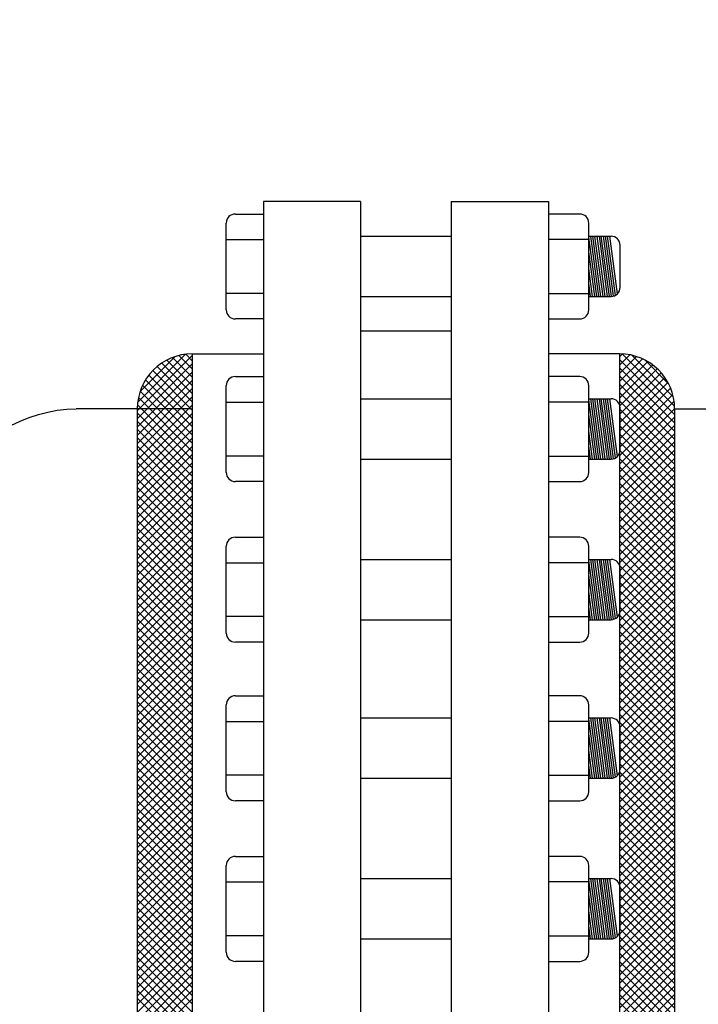
# Model space of a CAD drawing. Extents: x -685 to -415, y 106 to 320.
# Drawn here: x -574 to -561, y 182 to 201 of the extents above; entities that cross this region are included whole.
import ezdxf

# ---------------------------------------------------------------- set-up
doc = ezdxf.new("R2010")
doc.units = 0
doc.header["$LTSCALE"] = 0.25
doc.header["$MEASUREMENT"] = 0
doc.layers.get('0').update_dxf_attribs({"color": 250, "linetype": 'CONTINUOUS'})
doc.layers.get('Defpoints').update_dxf_attribs({"linetype": 'CONTINUOUS'})
for name, color, linetype in [('1', 1, 'CONTINUOUS'), ('2', 2, 'CONTINUOUS'), ('DIMTEXT', 3, 'CONTINUOUS')]:
    doc.layers.add(name, color=color, linetype=linetype)
doc.dimstyles.get("Standard").update_dxf_attribs({"dimtxt": 0.18, "dimasz": 0.18, "dimexe": 0.18, "dimexo": 0.0625, "dimgap": 0.09, "dimtad": 0, "dimtih": 1, "dimtoh": 1, "dimdec": 4, "dimzin": 0, "dimdsep": 46, "dimtxsty": 'Standard', "dimcen": 0.09, "dimadec": 0, "dimazin": 0, "dimtfac": 1, "dimtdec": 4, "dimtofl": 0, "dimtmove": 0, "dimatfit": 3, "dimfxl": 0, "dimtolj": 1, "dimtzin": 0, "dimarcsym": 0})

# ---------------------------------------------------------------- blocks, each defined once
blk = doc.blocks.new('*X4')
at = {"layer": '2', "color": 0}
for p, q in [((704.5003343756123, -2201.586844736788), (704.5564482350142, -2201.530730877387)), ((704.5003343756123, -2201.745943762556), (704.6984047595361, -2201.547873378632)), ((704.5003343756123, -2201.905042788322), (704.8252347468795, -2201.580142417055)), ((704.5003343756123, -2202.064141814089), (704.9399948457753, -2201.624481343926)), ((705.5628343756122, -2202.700067025437), (704.5003343756122, -2201.637567025437)), ((705.5615583940825, -2202.53969201814), (704.5523904283017, -2201.53052405236)), ((705.5361687456679, -2202.355203343959), (704.7368791024829, -2201.555913700774)), ((705.4444825459324, -2202.104418118457), (704.9876643279855, -2201.64759990051)), ((704.5003343756123, -2202.223240839857), (705.0444376301966, -2201.679137585272)), ((704.5003343756123, -2202.382339865623), (705.1395994766037, -2201.743074764632)), ((705.5628343756119, -2202.859166051204), (704.5003343756119, -2201.796666051204)), ((704.5003343756123, -2202.54143889139), (705.2260595176842, -2201.815713749318)), ((704.5003343756118, -2202.700537917157), (705.3040585437232, -2201.896813749046)), ((705.5628343756119, -2203.018265076971), (704.5003343756119, -2201.955765076971)), ((704.5003343756123, -2202.859636942924), (705.3735433198372, -2201.9864279987)), ((704.5003343756123, -2203.018735968692), (705.4341570403176, -2202.084913303986)), ((705.5628343756119, -2203.177364102738), (704.5003343756119, -2202.114864102738)), ((704.5003343756123, -2203.177834994458), (705.4851716322, -2202.19299773787)), ((705.5628343756122, -2203.336463128505), (704.5003343756119, -2202.273963128505)), ((704.5003343756123, -2203.336934020225), (705.5253287606438, -2202.311939635194)), ((705.5628343756119, -2203.495562154272), (704.5003343756119, -2202.433062154272)), ((704.5003343756123, -2203.496033045993), (705.552493776225, -2202.44387364538)), ((705.5628343756119, -2203.654661180039), (704.5003343756119, -2202.592161180039)), ((704.5003343756123, -2203.655132071759), (705.562834375612, -2202.592632071759)), ((705.5628343756119, -2203.813760205806), (704.5003343756119, -2202.751260205806)), ((704.5003343756123, -2203.814231097526), (705.5628343756123, -2202.751731097526)), ((705.5628343756122, -2203.972859231573), (704.5003343756119, -2202.910359231573)), ((704.5003343756123, -2203.973330123293), (705.5628343756118, -2202.910830123293)), ((705.5628343756119, -2204.13195825734), (704.5003343756119, -2203.06945825734)), ((704.5003343756123, -2204.13242914906), (705.562834375612, -2203.06992914906)), ((705.5628343756119, -2204.291057283107), (704.5003343756119, -2203.228557283107)), ((704.5003343756123, -2204.291528174827), (705.5628343756123, -2203.229028174827)), ((705.5628343756119, -2204.450156308874), (704.5003343756119, -2203.387656308874)), ((704.5003343756123, -2204.450627200594), (705.562834375612, -2203.388127200594)), ((705.5628343756119, -2204.609255334641), (704.5003343756119, -2203.546755334641)), ((704.5003343756125, -2204.609726226361), (705.562834375612, -2203.547226226361)), ((705.5628343756119, -2204.768354360408), (704.5003343756119, -2203.705854360408)), ((704.5003343756123, -2204.768825252128), (705.5628343756123, -2203.706325252128)), ((705.5628343756119, -2204.927453386175), (704.5003343756119, -2203.864953386175)), ((704.5003343756123, -2204.927924277895), (705.562834375612, -2203.865424277895)), ((705.5628343756119, -2205.086552411942), (704.5003343756119, -2204.024052411942)), ((704.5003343756125, -2205.087023303662), (705.5628343756125, -2204.024523303662)), ((705.5628343756119, -2205.245651437709), (704.5003343756119, -2204.183151437709)), ((704.500334375612, -2205.246122329429), (705.5628343756118, -2204.183622329429)), ((705.5628343756122, -2205.404750463476), (704.5003343756122, -2204.342250463476)), ((704.5003343756123, -2205.405221355196), (705.562834375612, -2204.342721355196)), ((705.5628343756119, -2205.563849489243), (704.5003343756119, -2204.501349489243)), ((704.5003343756125, -2205.564320380963), (705.5628343756125, -2204.501820380963)), ((705.5628343756119, -2205.72294851501), (704.5003343756119, -2204.66044851501)), ((704.500334375612, -2205.72341940673), (705.562834375612, -2204.66091940673)), ((705.5628343756119, -2205.882047540777), (704.5003343756119, -2204.819547540777)), ((704.5003343756125, -2205.882518432496), (705.5628343756123, -2204.820018432497)), ((705.5628343756122, -2206.041146566544), (704.5003343756122, -2204.978646566544)), ((704.500334375612, -2206.041617458263), (705.562834375612, -2204.979117458264)), ((705.5628343756119, -2206.200245592311), (704.5003343756119, -2205.137745592311)), ((704.500334375612, -2206.200716484031), (705.562834375612, -2205.138216484031)), ((705.5628343756119, -2206.359344618078), (704.5003343756119, -2205.296844618078)), ((704.5003343756125, -2206.359815509797), (705.5628343756123, -2205.297315509798)), ((705.5628343756119, -2206.518443643844), (704.5003343756119, -2205.455943643844)), ((704.500334375612, -2206.518914535564), (705.562834375612, -2205.456414535564)), ((705.5628343756122, -2206.677542669612), (704.5003343756122, -2205.615042669612)), ((704.500334375612, -2206.678013561332), (705.562834375612, -2205.615513561332)), ((705.5628343756119, -2206.836641695379), (704.5003343756119, -2205.774141695379)), ((704.5003343756125, -2206.837112587099), (705.5628343756123, -2205.774612587099)), ((705.5628343756119, -2206.995740721145), (704.5003343756119, -2205.933240721145)), ((704.500334375612, -2206.996211612865), (705.562834375612, -2205.933711612865)), ((705.5628343756119, -2207.154839746912), (704.5003343756119, -2206.092339746912)), ((704.5003343756125, -2207.155310638632), (705.5628343756123, -2206.092810638633)), ((705.5628343756122, -2207.31393877268), (704.5003343756122, -2206.25143877268)), ((704.500334375612, -2207.314409664399), (705.5628343756118, -2206.2519096644)), ((705.5628343756119, -2207.473037798447), (704.5003343756119, -2206.410537798447)), ((704.500334375612, -2207.473508690166), (705.562834375612, -2206.411008690166)), ((705.5628343756119, -2207.632136824213), (704.5003343756119, -2206.569636824213)), ((704.5003343756125, -2207.632607715933), (705.5628343756123, -2206.570107715934)), ((705.5628343756119, -2207.79123584998), (704.5003343756119, -2206.72873584998)), ((704.500334375612, -2207.7917067417), (705.562834375612, -2206.7292067417)), ((705.5628343756122, -2207.950334875748), (704.5003343756119, -2206.887834875747)), ((704.500334375612, -2207.950805767468), (705.562834375612, -2206.888305767468)), ((705.5628343756119, -2208.109433901514), (704.5003343756119, -2207.046933901514)), ((704.5003343756125, -2208.109904793234), (705.5628343756123, -2207.047404793235)), ((705.5628343756119, -2208.268532927281), (704.5003343756119, -2207.206032927281)), ((704.500334375612, -2208.269003819001), (705.562834375612, -2207.206503819001)), ((705.5628343756119, -2208.427631953048), (704.5003343756119, -2207.365131953048)), ((704.5003343756125, -2208.428102844769), (705.5628343756125, -2207.365602844769)), ((705.5628343756119, -2208.586730978815), (704.5003343756119, -2207.524230978815)), ((704.5003343756123, -2208.587201870535), (705.5628343756118, -2207.524701870535)), ((705.5628343756119, -2208.745830004582), (704.5003343756119, -2207.683330004582)), ((704.500334375612, -2208.746300896302), (705.562834375612, -2207.683800896302)), ((705.5628343756119, -2208.904929030349), (704.5003343756119, -2207.842429030349)), ((704.5003343756125, -2208.90539992207), (705.5628343756125, -2207.84289992207)), ((705.5628343756119, -2209.064028056116), (704.5003343756119, -2208.001528056116)), ((704.5003343756123, -2209.064498947836), (705.5628343756123, -2208.001998947836)), ((705.5628343756119, -2209.223127081883), (704.5003343756119, -2208.160627081883)), ((704.5003343756123, -2209.223597973603), (705.562834375612, -2208.161097973603)), ((705.5628343756119, -2209.38222610765), (704.5003343756119, -2208.31972610765)), ((704.5003343756125, -2209.38269699937), (705.5628343756125, -2208.32019699937)), ((705.5628343756119, -2209.541325133417), (704.5003343756119, -2208.478825133417)), ((704.5003343756123, -2209.541796025137), (705.5628343756123, -2208.479296025137)), ((705.5628343756119, -2209.700424159184), (704.5003343756119, -2208.637924159184)), ((704.5003343756123, -2209.700895050904), (705.5628343756123, -2208.638395050904)), ((705.5628343756119, -2209.859523184951), (704.5003343756119, -2208.797023184951)), ((704.5003343756123, -2209.859994076671), (705.562834375612, -2208.797494076671)), ((705.5628343756122, -2210.018622210718), (704.5003343756122, -2208.956122210718)), ((704.5003343756123, -2210.019093102438), (705.5628343756123, -2208.956593102438)), ((705.5628343756119, -2210.177721236485), (704.5003343756119, -2209.115221236485)), ((704.5003343756123, -2210.178192128205), (705.5628343756123, -2209.115692128205)), ((705.5628343756119, -2210.336820262252), (704.5003343756119, -2209.274320262252)), ((704.5003343756123, -2210.337291153972), (705.562834375612, -2209.274791153972)), ((705.5628343756119, -2210.495919288019), (704.5003343756119, -2209.433419288019)), ((704.5003343756123, -2210.496390179739), (705.5628343756123, -2209.433890179739)), ((705.5628343756122, -2210.655018313786), (704.5003343756122, -2209.592518313786)), ((704.5003343756118, -2210.655489205506), (705.5628343756118, -2209.592989205506)), ((705.5628343756119, -2210.814117339553), (704.5003343756119, -2209.751617339553)), ((704.5003343756123, -2210.814588231273), (705.562834375612, -2209.752088231273)), ((705.5628343756119, -2210.97321636532), (704.5003343756119, -2209.91071636532)), ((704.5003343756123, -2210.97368725704), (705.5628343756123, -2209.91118725704)), ((705.5628343756119, -2211.132315391087), (704.5003343756119, -2210.069815391087)), ((704.5003343756123, -2211.132786282807), (705.562834375612, -2210.070286282807)), ((705.5628343756122, -2211.291414416854), (704.5003343756122, -2210.228914416854)), ((704.5003343756123, -2211.291885308574), (705.562834375612, -2210.229385308574)), ((705.5628343756119, -2211.450513442621), (704.5003343756119, -2210.388013442621)), ((704.5003343756123, -2211.450984334341), (705.5628343756123, -2210.388484334341)), ((705.5628343756119, -2211.609612468388), (704.5003343756119, -2210.547112468388)), ((704.5003343756123, -2211.610083360108), (705.562834375612, -2210.547583360108)), ((705.5628343756119, -2211.768711494155), (704.5003343756119, -2210.706211494155)), ((704.5003343756123, -2211.769182385875), (705.5628343756123, -2210.706682385875)), ((705.5628343756122, -2211.927810519922), (704.5003343756122, -2210.865310519922)), ((704.5003343756118, -2211.928281411642), (705.5628343756118, -2210.865781411642)), ((705.5628343756119, -2212.086909545689), (704.5003343756119, -2211.024409545689)), ((704.5003343756123, -2212.087380437409), (705.562834375612, -2211.024880437409)), ((705.5628343756119, -2212.246008571456), (704.5003343756119, -2211.183508571456)), ((704.5003343756123, -2212.246479463176), (705.5628343756123, -2211.183979463176)), ((705.5628343756119, -2212.405107597222), (704.5003343756119, -2211.342607597222)), ((704.5003343756123, -2212.405578488942), (705.5628343756123, -2211.343078488942)), ((705.5628343756119, -2212.564206622989), (704.5003343756119, -2211.501706622989)), ((704.5003343756125, -2212.564677514709), (705.562834375612, -2211.50217751471)), ((705.5628343756119, -2212.723305648757), (704.5003343756119, -2211.660805648757)), ((704.5003343756123, -2212.723776540477), (705.5628343756123, -2211.661276540477)), ((705.5628343756119, -2212.882404674524), (704.5003343756119, -2211.819904674524)), ((704.5003343756123, -2212.882875566243), (705.5628343756123, -2211.820375566243)), ((705.5628343756119, -2213.04150370029), (704.5003343756119, -2211.97900370029)), ((704.5003343756125, -2213.04197459201), (705.5628343756125, -2211.979474592011)), ((705.5628343756119, -2213.200602726057), (704.5003343756119, -2212.138102726057)), ((704.500334375612, -2213.201073617777), (705.5628343756118, -2212.138573617778)), ((705.5628343756119, -2213.359701751825), (704.5003343756119, -2212.297201751825)), ((704.5003343756123, -2213.360172643545), (705.5628343756123, -2212.297672643545)), ((705.5628343756119, -2213.518800777591), (704.5003343756119, -2212.456300777591)), ((704.5003343756125, -2213.519271669311), (705.5628343756125, -2212.456771669312)), ((705.5628343756119, -2213.677899803358), (704.5003343756119, -2212.615399803358)), ((704.500334375612, -2213.678370695078), (705.562834375612, -2212.615870695078)), ((705.5628343756119, -2213.836998829125), (704.5003343756119, -2212.774498829125)), ((704.5003343756125, -2213.837469720845), (705.5628343756123, -2212.774969720846)), ((705.5628343756119, -2213.996097854892), (704.5003343756119, -2212.933597854892)), ((704.5003343756125, -2213.996568746612), (705.5628343756125, -2212.934068746612)), ((705.5628343756119, -2214.155196880659), (704.5003343756119, -2213.092696880659)), ((704.500334375612, -2214.155667772379), (705.562834375612, -2213.093167772379)), ((705.5628343756119, -2214.314295906426), (704.5003343756119, -2213.251795906426)), ((704.5003343756125, -2214.314766798146), (705.5628343756123, -2213.252266798147)), ((705.5628343756119, -2214.473394932193), (704.5003343756119, -2213.410894932193)), ((704.500334375612, -2214.473865823913), (705.562834375612, -2213.411365823913)), ((705.5628343756122, -2214.63249395796), (704.5003343756122, -2213.56999395796)), ((704.500334375612, -2214.63296484968), (705.562834375612, -2213.57046484968)), ((705.5628343756119, -2214.791592983727), (704.5003343756119, -2213.729092983727)), ((704.5003343756125, -2214.792063875447), (705.5628343756123, -2213.729563875448)), ((705.5628343756119, -2214.950692009494), (704.5003343756119, -2213.888192009494)), ((704.500334375612, -2214.951162901214), (705.562834375612, -2213.888662901214)), ((705.5628343756119, -2215.109791035261), (704.5003343756119, -2214.047291035261)), ((704.5003343756125, -2215.110261926981), (705.5628343756123, -2214.047761926981))]:
    blk.add_line(p, q, dxfattribs=at)
blk = doc.blocks.new('*X5')
at = {"layer": '2', "color": 0}
for p, q in [((695.1878343756123, -2202.626195396906), (696.2503343756123, -2201.563695396906)), ((695.1961927481843, -2202.458737998567), (696.1173243033486, -2201.537606443402)), ((695.2435094907819, -2202.252322230202), (695.9109085349846, -2201.584923186)), ((696.2503343756124, -2202.138013442621), (695.7609724339676, -2201.648651500976)), ((696.2503343756122, -2201.978914416854), (695.870776091435, -2201.599356132677)), ((696.2503343756122, -2201.819815391087), (695.9917209225288, -2201.561201938003)), ((696.2503343756124, -2201.66071636532), (696.1261485106883, -2201.536530500396)), ((695.187834375612, -2202.785294422672), (696.250334375612, -2201.722794422672)), ((696.2503343756122, -2202.615310519922), (695.4873445730083, -2201.852320717318)), ((696.2503343756122, -2202.456211494155), (695.5698643435627, -2201.775741462106)), ((696.2503343756122, -2202.297112468388), (695.660936091463, -2201.707714184239)), ((695.1878343756123, -2202.94439344844), (696.2503343756123, -2201.88189344844)), ((695.1878343756123, -2203.103492474207), (696.2503343756123, -2202.040992474207)), ((696.2503343756122, -2202.933508571456), (695.3478442121265, -2202.03101840797)), ((696.2503343756122, -2202.774409545689), (695.413274584571, -2201.937349754648)), ((695.187834375612, -2203.262591499973), (696.250334375612, -2202.200091499973)), ((696.2503343756122, -2203.092607597223), (695.2915699043116, -2202.133843125922)), ((695.1878343756123, -2203.421690525741), (696.2503343756123, -2202.359190525741)), ((696.2503343756122, -2203.410805648757), (695.2109331424109, -2202.371404415556)), ((696.2503343756124, -2203.251706622989), (695.2453982102737, -2202.246770457651)), ((695.1878343756125, -2203.580789551508), (696.2503343756125, -2202.518289551508)), ((696.2503343756122, -2203.569904674524), (695.1909442821437, -2202.510514581055)), ((696.2503343756124, -2203.72900370029), (695.1878343756122, -2202.66650370029)), ((695.187834375612, -2203.739888577275), (696.250334375612, -2202.677388577275)), ((696.2503343756124, -2203.888102726058), (695.1878343756124, -2202.825602726058)), ((695.1878343756123, -2203.898987603042), (696.2503343756123, -2202.836487603042)), ((696.2503343756122, -2204.047201751825), (695.1878343756122, -2202.984701751825)), ((695.187834375612, -2204.058086628809), (696.250334375612, -2202.995586628809)), ((696.2503343756124, -2204.206300777591), (695.1878343756122, -2203.143800777591)), ((695.1878343756123, -2204.217185654576), (696.2503343756123, -2203.154685654576)), ((696.2503343756124, -2204.365399803359), (695.1878343756124, -2203.302899803359)), ((695.1878343756123, -2204.376284680343), (696.2503343756123, -2203.313784680343)), ((696.2503343756124, -2204.524498829126), (695.1878343756124, -2203.461998829125)), ((695.187834375612, -2204.53538370611), (696.250334375612, -2203.47288370611)), ((696.2503343756122, -2204.683597854892), (695.1878343756122, -2203.621097854892)), ((695.1878343756123, -2204.694482731877), (696.2503343756123, -2203.631982731877)), ((696.2503343756124, -2204.84269688066), (695.1878343756124, -2203.78019688066)), ((695.1878343756123, -2204.853581757643), (696.2503343756123, -2203.791081757643)), ((696.2503343756124, -2205.001795906427), (695.1878343756124, -2203.939295906426)), ((695.1878343756123, -2205.01268078341), (696.250334375612, -2203.950180783411)), ((696.2503343756124, -2205.160894932194), (695.1878343756124, -2204.098394932194)), ((695.187834375612, -2205.171779809178), (696.2503343756123, -2204.109279809178)), ((696.2503343756122, -2205.31999395796), (695.1878343756122, -2204.25749395796)), ((695.1878343756118, -2205.330878834945), (696.2503343756118, -2204.268378834945)), ((696.2503343756124, -2205.479092983728), (695.1878343756124, -2204.416592983727)), ((695.1878343756123, -2205.489977860711), (696.2503343756123, -2204.427477860711)), ((696.2503343756124, -2205.638192009495), (695.1878343756124, -2204.575692009495)), ((695.1878343756125, -2205.649076886478), (696.2503343756123, -2204.586576886479)), ((696.2503343756122, -2205.797291035261), (695.1878343756122, -2204.734791035261)), ((695.1878343756118, -2205.808175912246), (696.2503343756118, -2204.745675912246)), ((696.2503343756122, -2205.956390061028), (695.1878343756122, -2204.893890061028)), ((695.1878343756123, -2205.967274938012), (696.2503343756123, -2204.904774938012)), ((696.2503343756122, -2206.115489086796), (695.1878343756124, -2205.052989086796)), ((695.1878343756125, -2206.126373963779), (696.2503343756125, -2205.063873963779)), ((696.2503343756122, -2206.274588112562), (695.1878343756122, -2205.212088112562)), ((695.1878343756123, -2206.285472989546), (696.2503343756123, -2205.222972989546)), ((696.2503343756122, -2206.433687138329), (695.1878343756122, -2205.371187138329)), ((695.1878343756123, -2206.444572015313), (696.2503343756123, -2205.382072015313)), ((696.2503343756122, -2206.592786164096), (695.1878343756122, -2205.530286164096)), ((695.187834375612, -2206.60367104108), (696.250334375612, -2205.54117104108)), ((696.2503343756122, -2206.751885189863), (695.1878343756122, -2205.689385189863)), ((695.1878343756123, -2206.762770066847), (696.2503343756123, -2205.700270066847)), ((696.2503343756122, -2206.91098421563), (695.1878343756122, -2205.84848421563)), ((695.1878343756125, -2206.921869092615), (696.2503343756125, -2205.859369092614)), ((696.2503343756122, -2207.070083241397), (695.1878343756122, -2206.007583241397)), ((695.187834375612, -2207.080968118381), (696.250334375612, -2206.018468118381)), ((696.2503343756124, -2207.229182267164), (695.1878343756122, -2206.166682267164)), ((695.1878343756123, -2207.240067144148), (696.2503343756123, -2206.177567144148)), ((696.2503343756122, -2207.388281292931), (695.1878343756122, -2206.325781292931)), ((695.187834375612, -2207.399166169915), (696.250334375612, -2206.336666169915)), ((696.2503343756122, -2207.547380318698), (695.1878343756122, -2206.484880318698)), ((695.1878343756123, -2207.558265195682), (696.2503343756123, -2206.495765195682)), ((696.2503343756124, -2207.706479344465), (695.1878343756122, -2206.643979344465)), ((695.1878343756123, -2207.717364221449), (696.2503343756123, -2206.654864221449)), ((696.2503343756124, -2207.865578370232), (695.1878343756124, -2206.803078370232)), ((695.187834375612, -2207.876463247216), (696.250334375612, -2206.813963247216)), ((696.2503343756122, -2208.024677395999), (695.1878343756122, -2206.962177395999)), ((695.1878343756123, -2208.035562272983), (696.2503343756123, -2206.973062272983)), ((696.2503343756124, -2208.183776421766), (695.1878343756122, -2207.121276421766)), ((695.1878343756123, -2208.19466129875), (696.2503343756125, -2207.13216129875)), ((696.2503343756124, -2208.342875447533), (695.1878343756124, -2207.280375447533)), ((695.187834375612, -2208.353760324517), (696.250334375612, -2207.291260324517)), ((696.2503343756124, -2208.5019744733), (695.1878343756124, -2207.4394744733)), ((695.1878343756123, -2208.512859350284), (696.2503343756123, -2207.450359350284)), ((696.2503343756124, -2208.661073499067), (695.1878343756122, -2207.598573499067)), ((695.1878343756118, -2208.671958376051), (696.250334375612, -2207.609458376051)), ((696.2503343756124, -2208.820172524834), (695.1878343756124, -2207.757672524834)), ((695.187834375612, -2208.831057401818), (696.250334375612, -2207.768557401818)), ((696.2503343756124, -2208.979271550601), (695.1878343756124, -2207.916771550601)), ((695.1878343756125, -2208.990156427585), (696.2503343756123, -2207.927656427585)), ((696.2503343756122, -2209.138370576367), (695.1878343756124, -2208.075870576368)), ((695.1878343756118, -2209.149255453352), (696.250334375612, -2208.086755453352)), ((696.2503343756122, -2209.297469602135), (695.1878343756122, -2208.234969602135)), ((695.187834375612, -2209.308354479119), (696.250334375612, -2208.245854479119)), ((696.2503343756124, -2209.456568627902), (695.1878343756124, -2208.394068627902)), ((695.1878343756125, -2209.467453504885), (696.2503343756125, -2208.404953504885)), ((696.2503343756122, -2209.615667653668), (695.1878343756124, -2208.553167653669)), ((695.1878343756123, -2209.626552530653), (696.250334375612, -2208.564052530653)), ((696.2503343756122, -2209.774766679436), (695.1878343756122, -2208.712266679436)), ((695.187834375612, -2209.78565155642), (696.250334375612, -2208.72315155642)), ((696.2503343756122, -2209.933865705203), (695.1878343756122, -2208.871365705203)), ((695.187834375612, -2209.944750582186), (696.250334375612, -2208.882250582186)), ((696.2503343756122, -2210.092964730969), (695.1878343756124, -2209.03046473097)), ((695.1878343756123, -2210.103849607954), (696.2503343756123, -2209.041349607954)), ((696.2503343756122, -2210.252063756737), (695.1878343756122, -2209.189563756737)), ((695.1878343756125, -2210.26294863372), (696.250334375612, -2209.200448633721)), ((696.2503343756122, -2210.411162782503), (695.1878343756122, -2209.348662782503)), ((695.187834375612, -2210.422047659487), (696.250334375612, -2209.359547659487)), ((696.2503343756122, -2210.570261808271), (695.1878343756122, -2209.507761808271)), ((695.1878343756123, -2210.581146685255), (696.2503343756123, -2209.518646685255)), ((696.2503343756122, -2210.729360834038), (695.1878343756122, -2209.666860834038)), ((695.187834375612, -2210.740245711021), (696.250334375612, -2209.677745711021)), ((696.2503343756122, -2210.888459859804), (695.1878343756122, -2209.825959859804)), ((695.1878343756123, -2210.899344736788), (696.2503343756123, -2209.836844736788)), ((696.2503343756122, -2211.047558885572), (695.1878343756122, -2209.985058885572)), ((695.1878343756123, -2211.058443762556), (696.2503343756123, -2209.995943762556)), ((696.2503343756124, -2211.206657911338), (695.1878343756124, -2210.144157911338)), ((695.187834375612, -2211.217542788322), (696.250334375612, -2210.155042788322)), ((696.2503343756122, -2211.365756937105), (695.1878343756122, -2210.303256937105)), ((695.1878343756123, -2211.376641814089), (696.2503343756123, -2210.314141814089)), ((696.2503343756122, -2211.524855962873), (695.1878343756122, -2210.462355962873)), ((695.1878343756125, -2211.535740839857), (696.2503343756125, -2210.473240839857)), ((696.2503343756124, -2211.683954988639), (695.1878343756124, -2210.621454988639)), ((695.187834375612, -2211.694839865623), (696.250334375612, -2210.632339865623)), ((696.2503343756124, -2211.843054014406), (695.1878343756124, -2210.780554014406)), ((695.1878343756123, -2211.85393889139), (696.2503343756123, -2210.79143889139)), ((696.2503343756122, -2212.002153040174), (695.1878343756122, -2210.939653040174)), ((695.187834375612, -2212.013037917157), (696.250334375612, -2210.950537917157)), ((696.2503343756124, -2212.16125206594), (695.1878343756124, -2211.09875206594)), ((695.187834375612, -2212.172136942924), (696.2503343756123, -2211.109636942924)), ((696.2503343756124, -2212.320351091707), (695.1878343756124, -2211.257851091707)), ((695.1878343756123, -2212.331235968692), (696.2503343756123, -2211.268735968692)), ((696.2503343756124, -2212.479450117474), (695.1878343756124, -2211.416950117474)), ((695.187834375612, -2212.490334994458), (696.250334375612, -2211.427834994458)), ((696.2503343756124, -2212.638549143241), (695.1878343756122, -2211.576049143241)), ((695.187834375612, -2212.649434020225), (696.2503343756123, -2211.586934020225)), ((696.2503343756124, -2212.797648169008), (695.1878343756124, -2211.735148169008)), ((695.1878343756123, -2212.808533045993), (696.2503343756123, -2211.746033045993)), ((696.2503343756124, -2212.956747194775), (695.1878343756124, -2211.894247194775)), ((695.1878343756123, -2212.967632071759), (696.250334375612, -2211.905132071759)), ((696.2503343756122, -2213.115846220542), (695.1878343756124, -2212.053346220542)), ((695.187834375612, -2213.126731097526), (696.2503343756123, -2212.064231097526)), ((696.2503343756119, -2213.274945246309), (695.1878343756119, -2212.212445246309)), ((695.1878343756118, -2213.285830123293), (696.2503343756118, -2212.223330123293)), ((696.2503343756124, -2213.434044272076), (695.1878343756124, -2212.371544272076)), ((695.1878343756123, -2213.44492914906), (696.2503343756123, -2212.38242914906)), ((696.2503343756122, -2213.593143297843), (695.1878343756122, -2212.530643297843)), ((695.1878343756125, -2213.604028174827), (696.2503343756123, -2212.541528174827)), ((696.2503343756122, -2213.75224232361), (695.1878343756122, -2212.68974232361)), ((695.187834375612, -2213.763127200594), (696.2503343756118, -2212.700627200594)), ((696.2503343756122, -2213.911341349377), (695.1878343756122, -2212.848841349377)), ((695.1878343756123, -2213.922226226361), (696.2503343756123, -2212.859726226361)), ((696.2503343756122, -2214.070440375144), (695.1878343756122, -2213.007940375144)), ((695.1878343756125, -2214.081325252127), (696.2503343756125, -2213.018825252127)), ((696.2503343756122, -2214.229539400911), (695.1878343756122, -2213.167039400911)), ((695.1878343756123, -2214.240424277895), (696.2503343756123, -2213.177924277895)), ((696.2503343756122, -2214.388638426678), (695.1878343756122, -2213.326138426678)), ((695.1878343756123, -2214.399523303662), (696.2503343756123, -2213.337023303662)), ((696.2503343756124, -2214.547737452445), (695.1878343756122, -2213.485237452445)), ((695.187834375612, -2214.558622329429), (696.250334375612, -2213.496122329429)), ((696.2503343756122, -2214.706836478212), (695.1878343756122, -2213.644336478212)), ((695.1878343756123, -2214.717721355196), (696.2503343756123, -2213.655221355196)), ((696.2503343756122, -2214.865935503979), (695.1878343756122, -2213.803435503979)), ((695.1878343756125, -2214.876820380963), (696.2503343756125, -2213.814320380963)), ((696.2503343756124, -2215.025034529745), (695.1878343756122, -2213.962534529745)), ((695.187834375612, -2215.03591940673), (696.250334375612, -2213.97341940673))]:
    blk.add_line(p, q, dxfattribs=at)
blk = doc.blocks.new('*D10')
at = {"layer": 'Defpoints', "color": 0}
for p in [(-502.6438365104634, 229.4289814198884), (-502.6438365104634, 215.3809454185574), (-587.3031292875785, 197.8583231518433)]:
    blk.add_point(p, dxfattribs=at)
at = {"layer": 'DIMTEXT', "color": 0, "lineweight": -2}
for p, q in [((-587.3031292875785, 198.8583231518433), (-587.3031292875785, 230.4289814198884)), ((-502.6438365104634, 216.3809454185574), (-502.6438365104634, 230.4289814198884)), ((-585.3031292875785, 229.4289814198884), (-554.973482899021, 229.4289814198884)), ((-504.6438365104634, 229.4289814198884), (-534.973482899021, 229.4289814198884))]:
    blk.add_line(p, q, dxfattribs=at)
at = {"layer": 'DIMTEXT', "color": 0}
for points in [[(-585.3031292875785, 229.7623147532217), (-585.3031292875785, 229.095648086555), (-587.3031292875785, 229.4289814198884)], [(-504.6438365104634, 229.7623147532217), (-504.6438365104634, 229.095648086555), (-502.6438365104634, 229.4289814198884)]]:
    blk.add_solid(points, dxfattribs=at)
at = {"layer": 'DIMTEXT', "color": 4, "insert": (-544.973482899021, 229.4289814198884), "char_height": 1.8, "attachment_point": 5}
blk.add_mtext('\\A1;87"\\Papproximate', dxfattribs=at)

msp = doc.modelspace()

# ---------------------------------------------------------------- linework, layer by layer
for p, q in [((-569.4946770744946, 197.1093576272405), (-569.4946770744946, 165.1093576272405)), ((-567.6196770744946, 197.1093576272405), (-569.4946770744946, 197.1093576272405)), ((-567.6196770744946, 197.1093576272405), (-567.6196770744946, 165.1093576272405)), ((-565.8696770744946, 197.1093576272405), (-565.8696770744946, 165.1093576272405)), ((-565.8696770744946, 197.1093576272405), (-563.9946770744946, 197.1093576272405)), ((-563.9946770744946, 197.1093576272405), (-563.9946770744946, 165.1093576272405)), ((-570.8696770744946, 194.1718576272405), (-570.8696770744946, 168.0468576272405)), ((-570.8696770744946, 194.1718576272405), (-569.4946770744946, 194.1718576272405)), ((-562.6196770744946, 194.1718576272405), (-563.9946770744946, 194.1718576272405)), ((-562.6196770744946, 194.1718576272405), (-562.6196770744946, 168.0468576272405)), ((-570.8932395235856, 193.10935762724), (-573.1090348229247, 193.1093576272405)), ((-571.9321770744946, 193.1093576272405), (-571.9321770744946, 169.1093576272405)), ((-561.5571770744946, 193.1093576272405), (-560.6438365104636, 193.1093576272405)), ((-561.5571770744946, 193.1093576272405), (-561.5571770744946, 169.1093576272405))]:
    msp.add_line(p, q)
for centre, start, end in [((-570.8696770744946, 193.1093576272405), 90, 180), ((-562.6196770744946, 193.1093576272405), 0, 90)]:
    msp.add_arc(centre, 1.062499999999986, start, end)
at = {"extrusion": (0, 0, -1)}
msp.add_ellipse((-573.1090348229247, 181.1093576272405), major_axis=(0, 12), ratio=0.4583333333333333, start_param=3.141592653589793, end_param=6.283185307179652, dxfattribs=at)
at = {"layer": '1'}
for p, q in [((-570.038529753373, 196.8704311958439), (-569.4946770744946, 196.8704311958439)), ((-563.3908165961534, 196.8704311958439), (-563.9946770744946, 196.8704311958439)), ((-570.2133531203676, 195.0202442494345), (-570.2133531203676, 196.6956078288493)), ((-563.2159932291588, 195.0202442494345), (-563.2159932291588, 196.6956078288493)), ((-567.6196770744946, 196.4426883756331), (-565.8696770744946, 196.4426883756331)), ((-563.2159932291588, 196.4426883756331), (-562.7852705380644, 196.4426883756331)), ((-563.0202862582719, 195.2785781687297), (-563.1760121444565, 196.4426883756331)), ((-562.9822426473138, 195.2785781687297), (-563.1379685334985, 196.4426883756331)), ((-562.9396338030406, 195.2785781687297), (-563.0953596892252, 196.4426883756331)), ((-562.8980394550599, 195.2785781687297), (-563.0537653412446, 196.4426883756331)), ((-562.8554306107867, 195.2785781687297), (-563.0111564969714, 196.4426883756331)), ((-562.8173869998286, 195.2785781687297), (-562.9731128860133, 196.4426883756331)), ((-562.7748199775656, 195.2788908041556), (-562.9305040417403, 196.4426883756331)), ((-562.7376200131239, 195.285197382624), (-562.8924604307822, 196.4426883756331)), ((-562.7015471786008, 195.2999296857732), (-562.8544168198241, 196.4426883756331)), ((-562.6627820224442, 195.3286627158308), (-562.8118079755511, 196.4426883756331)), ((-570.2133531203676, 196.3777147826894), (-569.4946770744946, 196.3777147826894)), ((-563.2159932291588, 196.3777147826894), (-563.9946770744946, 196.3777147826894)), ((-563.0628951025449, 195.2785781687297), (-563.2159932291588, 196.423044873757)), ((-562.6104471710698, 195.4534015357243), (-562.6104471710698, 196.2678650086385)), ((-563.100938713503, 195.2785781687297), (-563.2159932291588, 196.1386544174956)), ((-563.143547557776, 195.2785781687297), (-563.2159932291588, 195.8201371064828)), ((-563.181591168734, 195.2785781687297), (-563.2159932291588, 195.5357466502213)), ((-569.4946770744946, 195.3381372955945), (-570.2133531203676, 195.3381372955945)), ((-563.9946770744946, 195.3381372955945), (-563.2159932291588, 195.3381372955945)), ((-567.6196770744946, 195.2785781687297), (-565.8696770744946, 195.2785781687297)), ((-563.2159932291588, 195.2785781687297), (-562.7852705380644, 195.2785781687297)), ((-569.4946770744946, 194.8454208824404), (-570.038529753373, 194.8454208824404)), ((-563.9946770744946, 194.8454208824404), (-563.3908165961534, 194.8454208824404)), ((-565.8696770744946, 194.6093576272405), (-567.6196770744946, 194.6093576272405)), ((-570.038529753373, 193.7334052350201), (-569.4946770744946, 193.7334052350201)), ((-563.3908165961534, 193.7334052350201), (-563.9946770744946, 193.7334052350201)), ((-570.2133531203676, 191.8832182886107), (-570.2133531203676, 193.5585818680255)), ((-563.2159932291588, 191.8832182886107), (-563.2159932291588, 193.5585818680255)), ((-570.2133531203676, 193.2406888218655), (-569.4946770744946, 193.2406888218655)), ((-567.6196770744946, 193.3056624148093), (-565.8696770744946, 193.3056624148093)), ((-563.2159932291588, 193.2406888218655), (-563.9946770744946, 193.2406888218655)), ((-563.2159932291588, 193.3056624148093), (-562.7852705380644, 193.3056624148093)), ((-563.0628951025449, 192.1415522079059), (-563.2159932291588, 193.2860189129332)), ((-563.0202862582719, 192.1415522079059), (-563.1760121444565, 193.3056624148093)), ((-562.9822426473138, 192.1415522079059), (-563.1379685334985, 193.3056624148093)), ((-562.9396338030406, 192.1415522079059), (-563.0953596892252, 193.3056624148093)), ((-562.8980394550599, 192.1415522079059), (-563.0537653412446, 193.3056624148093)), ((-562.8554306107867, 192.1415522079059), (-563.0111564969714, 193.3056624148093)), ((-562.8173869998286, 192.1415522079059), (-562.9731128860133, 193.3056624148093)), ((-562.7748199775656, 192.1418648433317), (-562.9305040417403, 193.3056624148093)), ((-562.7376200131239, 192.1481714218002), (-562.8924604307822, 193.3056624148093)), ((-562.7015471786008, 192.1629037249494), (-562.8544168198241, 193.3056624148093)), ((-562.6627820224442, 192.1916367550069), (-562.8118079755511, 193.3056624148093)), ((-562.6104471710698, 192.3163755749005), (-562.6104471710698, 193.1308390478147)), ((-563.100938713503, 192.1415522079059), (-563.2159932291588, 193.0016284566717)), ((-563.143547557776, 192.1415522079059), (-563.2159932291588, 192.6831111456589)), ((-563.181591168734, 192.1415522079059), (-563.2159932291588, 192.3987206893975)), ((-569.4946770744946, 192.2011113347706), (-570.2133531203676, 192.2011113347706)), ((-567.6196770744946, 192.1415522079059), (-565.8696770744946, 192.1415522079059)), ((-563.9946770744946, 192.2011113347706), (-563.2159932291588, 192.2011113347706)), ((-563.2159932291588, 192.1415522079059), (-562.7852705380644, 192.1415522079059)), ((-569.4946770744946, 191.7083949216166), (-570.038529753373, 191.7083949216166)), ((-563.9946770744946, 191.7083949216166), (-563.3908165961534, 191.7083949216166)), ((-570.038529753373, 190.6346354386695), (-569.4946770744946, 190.6346354386695)), ((-563.3908165961534, 190.6346354386695), (-563.9946770744946, 190.6346354386695)), ((-570.2133531203676, 188.7844484922606), (-570.2133531203676, 190.4598120716749)), ((-563.2159932291588, 188.7844484922606), (-563.2159932291588, 190.4598120716749)), ((-567.6196770744946, 190.2068926184587), (-565.8696770744946, 190.2068926184587)), ((-563.2159932291588, 190.2068926184587), (-562.7852705380644, 190.2068926184587)), ((-563.0628951025449, 189.0427824115558), (-563.2159932291588, 190.1872491165826)), ((-563.0202862582719, 189.0427824115558), (-563.1760121444565, 190.2068926184587)), ((-562.9822426473138, 189.0427824115558), (-563.1379685334985, 190.2068926184587)), ((-562.9396338030406, 189.0427824115558), (-563.0953596892252, 190.2068926184587)), ((-562.8980394550599, 189.0427824115558), (-563.0537653412446, 190.2068926184587)), ((-562.8554306107867, 189.0427824115558), (-563.0111564969714, 190.2068926184587)), ((-562.8173869998286, 189.0427824115558), (-562.9731128860133, 190.2068926184587)), ((-562.7748199775656, 189.0430950469816), (-562.9305040417403, 190.2068926184587)), ((-562.7376200131239, 189.0494016254496), (-562.8924604307822, 190.2068926184587)), ((-562.7015471786008, 189.0641339285988), (-562.8544168198241, 190.2068926184587)), ((-562.6627820224442, 189.0928669586564), (-562.8118079755511, 190.2068926184587)), ((-570.2133531203676, 190.1419190255154), (-569.4946770744946, 190.1419190255154)), ((-563.2159932291588, 190.1419190255154), (-563.9946770744946, 190.1419190255154)), ((-562.6104471710698, 189.2176057785499), (-562.6104471710698, 190.0320692514641)), ((-563.100938713503, 189.0427824115558), (-563.2159932291588, 189.9028586603212)), ((-563.143547557776, 189.0427824115558), (-563.2159932291588, 189.5843413493084)), ((-563.181591168734, 189.0427824115558), (-563.2159932291588, 189.2999508930469)), ((-569.4946770744946, 189.1023415384205), (-570.2133531203676, 189.1023415384205)), ((-567.6196770744946, 189.0427824115558), (-565.8696770744946, 189.0427824115558)), ((-563.9946770744946, 189.1023415384205), (-563.2159932291588, 189.1023415384205)), ((-563.2159932291588, 189.0427824115558), (-562.7852705380644, 189.0427824115558)), ((-569.4946770744946, 188.609625125266), (-570.038529753373, 188.609625125266)), ((-563.9946770744946, 188.609625125266), (-563.3908165961534, 188.609625125266)), ((-570.038529753373, 187.5741237566975), (-569.4946770744946, 187.5741237566975)), ((-563.3908165961534, 187.5741237566975), (-563.9946770744946, 187.5741237566975)), ((-570.2133531203676, 185.7239368102881), (-570.2133531203676, 187.3993003897029)), ((-563.2159932291588, 185.7239368102881), (-563.2159932291588, 187.3993003897029)), ((-567.6196770744946, 187.1463809364867), (-565.8696770744946, 187.1463809364867)), ((-563.2159932291588, 187.1463809364867), (-562.7852705380644, 187.1463809364867)), ((-563.0202862582719, 185.9822707295833), (-563.1760121444565, 187.1463809364867)), ((-562.9822426473138, 185.9822707295833), (-563.1379685334985, 187.1463809364867)), ((-562.9396338030406, 185.9822707295833), (-563.0953596892252, 187.1463809364867)), ((-562.8980394550599, 185.9822707295833), (-563.0537653412446, 187.1463809364867)), ((-562.8554306107867, 185.9822707295833), (-563.0111564969714, 187.1463809364867)), ((-562.8173869998286, 185.9822707295833), (-562.9731128860133, 187.1463809364867)), ((-562.7748199775656, 185.9825833650092), (-562.9305040417403, 187.1463809364867)), ((-562.7376200131239, 185.9888899434776), (-562.8924604307822, 187.1463809364867)), ((-562.7015471786008, 186.0036222466268), (-562.8544168198241, 187.1463809364867)), ((-562.6627820224442, 186.0323552766844), (-562.8118079755511, 187.1463809364867)), ((-570.2133531203676, 187.081407343543), (-569.4946770744946, 187.081407343543)), ((-563.2159932291588, 187.081407343543), (-563.9946770744946, 187.081407343543)), ((-563.0628951025449, 185.9822707295833), (-563.2159932291588, 187.1267374346106)), ((-562.6104471710698, 186.1570940965779), (-562.6104471710698, 186.9715575694921)), ((-563.100938713503, 185.9822707295833), (-563.2159932291588, 186.8423469783492)), ((-563.143547557776, 185.9822707295833), (-563.2159932291588, 186.5238296673364)), ((-563.181591168734, 185.9822707295833), (-563.2159932291588, 186.2394392110749)), ((-569.4946770744946, 186.0418298564481), (-570.2133531203676, 186.0418298564481)), ((-563.9946770744946, 186.0418298564481), (-563.2159932291588, 186.0418298564481)), ((-567.6196770744946, 185.9822707295833), (-565.8696770744946, 185.9822707295833)), ((-563.2159932291588, 185.9822707295833), (-562.7852705380644, 185.9822707295833)), ((-569.4946770744946, 185.549113443294), (-570.038529753373, 185.549113443294)), ((-563.9946770744946, 185.549113443294), (-563.3908165961534, 185.549113443294)), ((-570.038529753373, 184.475353960347), (-569.4946770744946, 184.475353960347)), ((-563.3908165961534, 184.475353960347), (-563.9946770744946, 184.475353960347)), ((-570.2133531203676, 182.625167013938), (-570.2133531203676, 184.3005305933524)), ((-563.2159932291588, 182.625167013938), (-563.2159932291588, 184.3005305933524)), ((-570.2133531203676, 183.9826375471929), (-569.4946770744946, 183.9826375471929)), ((-567.6196770744946, 184.0476111401362), (-565.8696770744946, 184.0476111401362)), ((-563.2159932291588, 183.9826375471929), (-563.9946770744946, 183.9826375471929)), ((-563.2159932291588, 184.0476111401362), (-562.7852705380644, 184.0476111401362)), ((-563.0628951025449, 182.8835009332332), (-563.2159932291588, 184.0279676382601)), ((-563.0202862582719, 182.8835009332332), (-563.1760121444565, 184.0476111401362)), ((-562.9822426473138, 182.8835009332332), (-563.1379685334985, 184.0476111401362)), ((-562.9396338030406, 182.8835009332332), (-563.0953596892252, 184.0476111401362)), ((-562.8980394550599, 182.8835009332332), (-563.0537653412446, 184.0476111401362)), ((-562.8554306107867, 182.8835009332332), (-563.0111564969714, 184.0476111401362)), ((-562.8173869998286, 182.8835009332332), (-562.9731128860133, 184.0476111401362)), ((-562.7748199775656, 182.8838135686591), (-562.9305040417403, 184.0476111401362)), ((-562.7376200131239, 182.890120147127), (-562.8924604307822, 184.0476111401362)), ((-562.7015471786008, 182.9048524502763), (-562.8544168198241, 184.0476111401362)), ((-562.6627820224442, 182.9335854803338), (-562.8118079755511, 184.0476111401362)), ((-563.100938713503, 182.8835009332332), (-563.2159932291588, 183.7435771819986)), ((-562.6104471710698, 183.0583243002274), (-562.6104471710698, 183.8727877731416)), ((-563.143547557776, 182.8835009332332), (-563.2159932291588, 183.4250598709858)), ((-563.181591168734, 182.8835009332332), (-563.2159932291588, 183.1406694147244)), ((-569.4946770744946, 182.943060060098), (-570.2133531203676, 182.943060060098)), ((-567.6196770744946, 182.8835009332332), (-565.8696770744946, 182.8835009332332)), ((-563.9946770744946, 182.943060060098), (-563.2159932291588, 182.943060060098)), ((-563.2159932291588, 182.8835009332332), (-562.7852705380644, 182.8835009332332)), ((-569.4946770744946, 182.4503436469435), (-570.038529753373, 182.4503436469435)), ((-563.9946770744946, 182.4503436469435), (-563.3908165961534, 182.4503436469435))]:
    msp.add_line(p, q, dxfattribs=at)
for centre, start, end in [((-570.038529753373, 196.6956078288493), 90, 180), ((-563.3908165961534, 196.6956078288493), 0, 90), ((-562.7852705380644, 196.2678650086385), 0, 90), ((-562.7852705380644, 195.4534015357243), 270, 0), ((-570.038529753373, 195.0202442494345), 180, 270), ((-563.3908165961534, 195.0202442494345), 270, 0), ((-570.038529753373, 193.5585818680255), 90, 180), ((-563.3908165961534, 193.5585818680255), 0, 90), ((-562.7852705380644, 193.1308390478147), 0, 90), ((-562.7852705380644, 192.3163755749005), 270, 0), ((-570.038529753373, 191.8832182886107), 180, 270), ((-563.3908165961534, 191.8832182886107), 270, 0), ((-570.038529753373, 190.4598120716749), 90, 180), ((-563.3908165961534, 190.4598120716749), 0, 90), ((-562.7852705380644, 190.0320692514641), 0, 90), ((-562.7852705380644, 189.2176057785499), 270, 0), ((-570.038529753373, 188.7844484922606), 180, 270), ((-563.3908165961534, 188.7844484922606), 270, 0), ((-570.038529753373, 187.3993003897029), 90, 180), ((-563.3908165961534, 187.3993003897029), 0, 90), ((-562.7852705380644, 186.9715575694921), 0, 90), ((-562.7852705380644, 186.1570940965779), 270, 0), ((-570.038529753373, 185.7239368102881), 180, 270), ((-563.3908165961534, 185.7239368102881), 270, 0), ((-570.038529753373, 184.3005305933524), 90, 180), ((-563.3908165961534, 184.3005305933524), 0, 90), ((-562.7852705380644, 183.8727877731416), 0, 90), ((-562.7852705380644, 183.0583243002274), 270, 0), ((-570.038529753373, 182.625167013938), 180, 270), ((-563.3908165961534, 182.625167013938), 270, 0)]:
    msp.add_arc(centre, 0.1748233669945578, start, end, dxfattribs=at)

# ---------------------------------------------------------------- block references
at = {"linetype": 'Continuous'}
for name in ['*X5', '*X4']:
    msp.add_blockref(name, (-1267.120011450107, 2395.701105698071), dxfattribs=at)

# ---------------------------------------------------------------- dimensions: what is measured, and where the dimension line sits
at = {"layer": 'DIMTEXT'}
dim = msp.add_linear_dim(base=(-502.6438365104634, 229.4289814198884), p1=(-587.3031292875785, 197.8583231518433), p2=(-502.6438365104634, 215.3809454185574), text='87"\\Papproximate', dimstyle='Standard', override={"dimtxt": 1.8, "dimasz": 2, "dimexe": 1, "dimexo": 1, "dimgap": 1, "dimdec": 0, "dimpost": '"', "dimclrt": 4, "dimtdec": 0}, dxfattribs=at)
dim.commit()
dim.dimension.update_dxf_attribs({"geometry": '*D10', "text_midpoint": (-544.973482899021, 229.4289814198884)})

doc.saveas('drawing.dxf')
